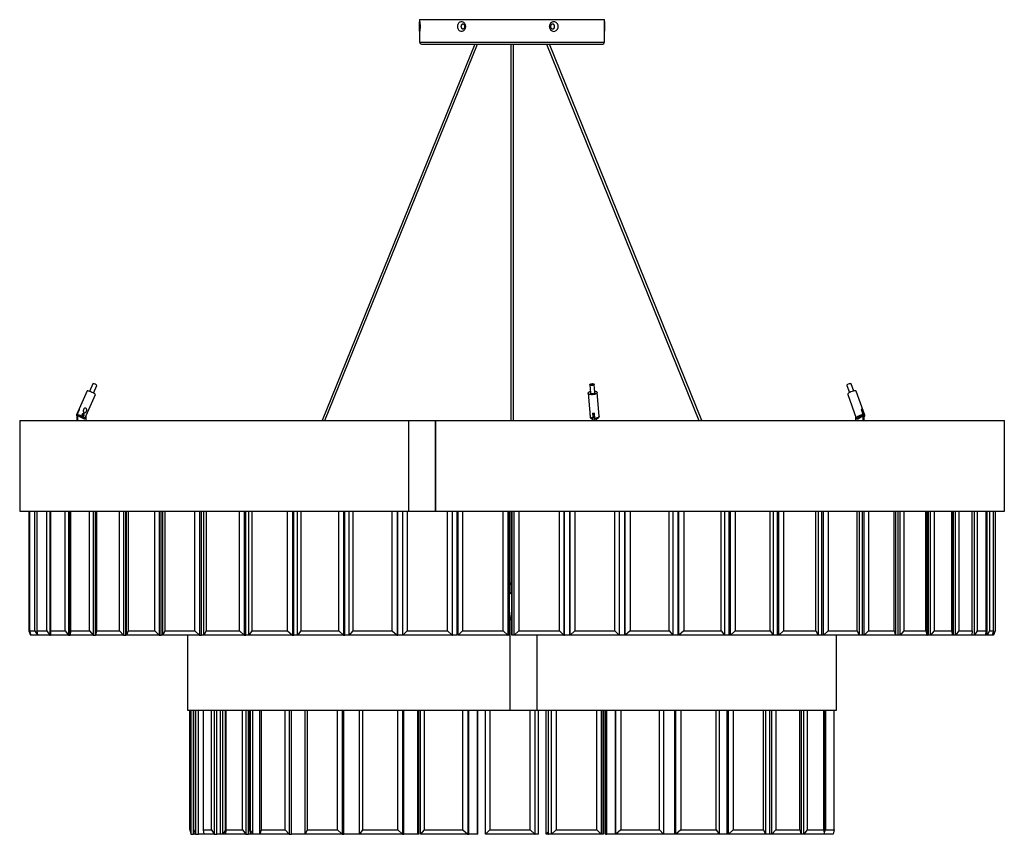
# Model space of a CAD drawing. Units: millimetres. Extents: x -1942 to 557, y -295 to 2096.
# Drawn here: x -1942 to -856, y -295 to 604 of the extents above; entities that cross this region are included whole.
import ezdxf

# ---------------------------------------------------------------- set-up
doc = ezdxf.new("R2010")
doc.units = ezdxf.units.MM

msp = doc.modelspace()

# ---------------------------------------------------------------- linework, layer by layer
at = {"color": 7, "linetype": 'Continuous', "lineweight": 25}
for p, q in [((-1501.1, 603.9), (-1501.1, 596.4)), ((-1501.1, 603.9), (-1353, 603.9)), ((-1353, 603.9), (-1297.1, 603.9)), ((-1297.1, 596.9), (-1297.1, 603.9)), ((-1501.1, 595.8), (-1501.1, 578.9)), ((-1297.1, 578.9), (-1297.1, 596.4)), ((-1440.3, 576.9), (-1608.6, 161.8)), ((-1605.4, 161.8), (-1437.1, 576.9)), ((-1499.1, 576.9), (-1353.9, 576.9)), ((-1400.6, 576.9), (-1400.6, 161.8)), ((-1397.6, 161.8), (-1397.6, 576.9)), ((-1361.2, 576.9), (-1192.9, 161.8)), ((-1189.6, 161.8), (-1357.9, 576.9)), ((-1353.9, 576.9), (-1299.1, 576.9)), ((-1861.5, 202.3), (-1865.2, 193.9)), ((-1861.3, 202.4), (-1861.5, 202.3)), ((-1860.6, 191.8), (-1856.9, 200.3)), ((-1313.4, 201.1), (-1312.6, 192.1)), ((-1307.6, 192.5), (-1308.4, 201.5)), ((-1029.7, 200.5), (-1026.9, 192.5)), ((-1022.1, 194.2), (-1025, 202.2)), ((-1867.8, 194.3), (-1879.3, 168)), ((-1870.2, 164), (-1858.6, 190.3)), ((-1315.1, 191.9), (-1313.7, 174.5)), ((-1303, 166.4), (-1305.1, 192.7)), ((-1028.8, 190.6), (-1019.4, 164.3)), ((-1010, 167.7), (-1019.4, 194)), ((-1876.7, 174), (-1879.3, 168.1)), ((-1878.6, 168.1), (-1876, 174)), ((-1876.1, 173.7), (-1876.7, 174)), ((-1014, 174), (-1011.9, 168.1)), ((-1013.8, 173.3), (-1012.8, 174)), ((-1010.7, 168.1), (-1012.8, 174)), ((-1878.3, 165.3), (-1879, 165.3)), ((-1879, 165.3), (-1879, 161.8)), ((-1878.3, 165.3), (-1878.3, 161.8)), ((-1871.5, 163.5), (-1878.1, 166.8)), ((-1868.9, 165.3), (-1869, 166.5)), ((-1868.9, 161.8), (-1868.9, 165.3)), ((-1313.4, 170.3), (-1313.2, 168.2)), ((-1313.1, 166.7), (-1313, 165.6)), ((-1310.2, 169.8), (-1310, 166.6)), ((-1310, 161.8), (-1310, 165.3)), ((-1310, 165.3), (-1308, 165.3)), ((-1307.8, 163.9), (-1308.3, 169.8)), ((-1308, 165.3), (-1308, 166.6)), ((-1308, 161.8), (-1308, 165.3)), ((-1306.3, 163.6), (-1306.3, 161.8)), ((-1019.8, 165.3), (-1019.8, 165.5)), ((-1019.8, 161.8), (-1019.8, 165.3)), ((-1017.7, 163.5), (-1012.3, 166.8)), ((-1010.9, 165.3), (-1012.2, 165.3)), ((-1012.2, 165.3), (-1012.2, 161.8)), ((-1010.9, 165.3), (-1010.9, 161.8)), ((-1942.1, 161.8), (-1942.1, 61.8)), ((-1942.1, 161.8), (-1513.4, 161.8)), ((-1513.4, 161.8), (-1513.4, 61.8)), ((-1513.4, 161.8), (-1483.9, 161.8)), ((-1483.9, 161.8), (-1483.9, 61.8)), ((-1483.9, 161.8), (-1483.6, 161.8)), ((-1483.6, 161.8), (-1483.6, 61.8)), ((-1483.6, 161.8), (-856.1, 161.8)), ((-1483.6, 161.8), (-1019.8, 161.8)), ((-1010.9, 161.8), (-912.1, 161.8)), ((-892, 161.8), (-882.6, 161.8)), ((-856.1, 61.8), (-856.1, 161.8)), ((-1942.1, 61.8), (-1513.4, 61.8)), ((-1932.1, 61.8), (-1932.1, -70.1)), ((-1931.3, 61.8), (-1931.3, -70.1)), ((-1931.3, -70.1), (-1931.3, 61.8)), ((-1925.3, -70.1), (-1925.3, 61.8)), ((-1923.2, 61.8), (-1923.2, -70.1)), ((-1912.1, -70.1), (-1912.1, 61.8)), ((-1908.9, 61.8), (-1908.9, -75.1)), ((-1908, 61.8), (-1908, -70.1)), ((-1891.9, -70.1), (-1891.9, 61.8)), ((-1888.3, 61.8), (-1888.3, -75.1)), ((-1886.6, -75.1), (-1886.6, 61.8)), ((-1886, 61.8), (-1886, -70.1)), ((-1865.1, -70.1), (-1865.1, 61.8)), ((-1861, 61.8), (-1861, -75.1)), ((-1858.6, -75.1), (-1858.6, 61.8)), ((-1857.4, 61.8), (-1857.4, -70.1)), ((-1832, -70.1), (-1832, 61.8)), ((-1827.5, 61.8), (-1827.5, -75.1)), ((-1825.1, -75.1), (-1825.1, 61.8)), ((-1824.3, -75.1), (-1824.3, 61.8)), ((-1822.6, 61.8), (-1822.6, -70.1)), ((-1793, -70.1), (-1793, 61.8)), ((-1788.3, 61.8), (-1788.3, -75.1)), ((-1786, -75.1), (-1786, 61.8)), ((-1784.4, -75.1), (-1784.4, 61.8)), ((-1782, 61.8), (-1782, -70.1)), ((-1748.8, -70.1), (-1748.8, 61.8)), ((-1743.7, 61.8), (-1743.7, -75.1)), ((-1741.7, -75.1), (-1741.7, 61.8)), ((-1739.2, -75.1), (-1739.2, 61.8)), ((-1736.3, 61.8), (-1736.3, -70.1)), ((-1699.7, -70.1), (-1699.7, 61.8)), ((-1694.5, 61.8), (-1694.5, -75.1)), ((-1692.8, -75.1), (-1692.8, 61.8)), ((-1689.4, -75.1), (-1689.4, 61.8)), ((-1686, 61.8), (-1686, -70.1)), ((-1646.7, -70.1), (-1646.7, 61.8)), ((-1641.3, 61.8), (-1641.3, -75.1)), ((-1639.9, -75.1), (-1639.9, 61.8)), ((-1635.7, -75.1), (-1635.7, 61.8)), ((-1631.9, 61.8), (-1631.9, -70.1)), ((-1590.2, -70.1), (-1590.2, 61.8)), ((-1584.9, 61.8), (-1584.9, -75.1)), ((-1583.7, -75.1), (-1583.7, 61.8)), ((-1578.8, -75.1), (-1578.8, 61.8)), ((-1574.6, 61.8), (-1574.6, -70.1)), ((-1531.2, -70.1), (-1531.2, 61.8)), ((-1525.9, 61.8), (-1525.9, -75.1)), ((-1525.1, -75.1), (-1525.1, 61.8)), ((-1519.5, -75.1), (-1519.5, 61.8)), ((-1514.9, 61.8), (-1514.9, -70.1)), ((-1513.4, 61.8), (-1483.9, 61.8)), ((-1497.3, 61.8), (-856.1, 61.8)), ((-1483.9, 61.8), (-1483.6, 61.8)), ((-1470.4, -70.1), (-1470.4, 61.8)), ((-1465.2, 61.8), (-1465.2, -75.1)), ((-1464.7, -75.1), (-1464.7, 61.8)), ((-1460, 61.8), (-1460, -75.1)), ((-1459.5, -75.1), (-1459.5, 61.8)), ((-1458.5, -75.1), (-1458.5, 61.8)), ((-1453.6, 61.8), (-1453.6, -70.1)), ((-1408.7, -70.1), (-1408.7, 61.8)), ((-1403.6, 61.8), (-1403.6, -75.1)), ((-1403.5, -75.1), (-1403.5, 61.8)), ((-1402.2, 61.8), (-1402.2, -75.1)), ((-1402.1, -75.1), (-1402.1, 61.8)), ((-1400.6, 61.8), (-1400.6, -18.2)), ((-1399.5, 61.8), (-1399.5, -75.1)), ((-1399.3, -75.1), (-1399.3, 61.8)), ((-1397, 61.8), (-1397, -75.1)), ((-1396.8, -75.1), (-1396.8, 61.8)), ((-1391.6, 61.8), (-1391.6, -70.1)), ((-1346.8, -70.1), (-1346.8, 61.8)), ((-1341.9, 61.8), (-1341.9, -75.1)), ((-1341.9, 61.8), (-1341.9, -75.1)), ((-1341.4, -75.1), (-1341.4, 61.8)), ((-1335.6, 61.8), (-1335.6, -75.1)), ((-1335.1, -75.1), (-1335.1, 61.8)), ((-1329.8, 61.8), (-1329.8, -70.1)), ((-1285.6, -70.1), (-1285.6, 61.8)), ((-1281.1, 61.8), (-1281.1, -75.1)), ((-1275.1, 61.8), (-1275.1, -75.1)), ((-1274.2, -75.1), (-1274.2, 61.8)), ((-1268.8, 61.8), (-1268.8, -70.1)), ((-1225.9, -70.1), (-1225.9, 61.8)), ((-1221.8, 61.8), (-1221.8, -75.1)), ((-1216.3, 61.8), (-1216.3, -75.1)), ((-1215, -75.1), (-1215, 61.8)), ((-1209.6, 61.8), (-1209.6, -70.1)), ((-1168.6, -70.1), (-1168.6, 61.8)), ((-1164.9, 61.8), (-1164.9, -75.1)), ((-1159.9, 61.8), (-1159.9, -75.1)), ((-1158.3, -75.1), (-1158.3, 61.8)), ((-1153, 61.8), (-1153, -70.1)), ((-1114.5, -70.1), (-1114.5, 61.8)), ((-1111.2, 61.8), (-1111.2, -75.1)), ((-1106.8, 61.8), (-1106.8, -75.1)), ((-1104.9, -75.1), (-1104.9, 61.8)), ((-1099.7, 61.8), (-1099.7, -70.1)), ((-1064.1, -70.1), (-1064.1, 61.8)), ((-1061.4, 61.8), (-1061.4, -75.1)), ((-1057.6, 61.8), (-1057.6, -75.1)), ((-1055.5, -75.1), (-1055.5, 61.8)), ((-1050.5, 61.8), (-1050.5, -70.1)), ((-1018.3, -70.1), (-1018.3, 61.8)), ((-1016.1, 61.8), (-1016.1, -75.1)), ((-1013, 61.8), (-1013, -75.1)), ((-1010.7, -75.1), (-1010.7, 61.8)), ((-1006, 61.8), (-1006, -70.1)), ((-977.7, -70.1), (-977.7, 61.8)), ((-976.1, 61.8), (-976.1, -75.1)), ((-973.7, 61.8), (-973.7, -75.1)), ((-971.1, -75.1), (-971.1, 61.8)), ((-966.8, 61.8), (-966.8, -70.1)), ((-942.7, -70.1), (-942.7, 61.8)), ((-941.7, 61.8), (-941.7, -75.1)), ((-941.1, -75.1), (-941.1, 61.8)), ((-940.1, 61.8), (-940.1, -75.1)), ((-937.4, -75.1), (-937.4, 61.8)), ((-933.4, 61.8), (-933.4, -70.1)), ((-913.9, -70.1), (-913.9, 61.8)), ((-913.6, 61.8), (-913.6, -75.1)), ((-912.7, 61.8), (-912.7, -75.1)), ((-909.9, -75.1), (-909.9, 61.8)), ((-906.3, 61.8), (-906.3, -70.1)), ((-891.7, -70.1), (-891.7, 61.8)), ((-889, -75.1), (-889, 61.8)), ((-885.9, 61.8), (-885.9, -70.1)), ((-876.3, -70.1), (-876.3, 61.8)), ((-875, -75.1), (-875, 61.8)), ((-872.5, 61.8), (-872.5, -70.1)), ((-868, -70.1), (-868, 61.8)), ((-866.1, 61.8), (-866.1, -70.1)), ((-1401.6, -18.2), (-1401.6, -27.2)), ((-1400.1, -49.7), (-1400.1, -52.9)), ((-1400.1, -54.2), (-1400.1, -52.9)), ((-1400.1, -57.9), (-1400.1, -54.2)), ((-1459.5, -57.9), (-1458.5, -57.9)), ((-1402.1, -57.9), (-1401.7, -57.9)), ((-1401.7, -57.9), (-1401.7, -157.9)), ((-1401.7, -57.9), (-1399.5, -57.9)), ((-1401.7, -57.9), (-1401.7, -157.9)), ((-1401.7, -57.9), (-1401.7, -57.9)), ((-1932.1, -70.1), (-1931.3, -70.1)), ((-1932.1, -70.1), (-1930.2, -75.1)), ((-1931.3, -70.1), (-1925.3, -70.1)), ((-1931.3, -70.1), (-1929.9, -75.1)), ((-1931.3, -70.1), (-1931.1, -70.6)), ((-1929.9, -75.1), (-1930.2, -75.1)), ((-1922.6, -75.1), (-1929.9, -75.1)), ((-1925.3, -70.1), (-1922.6, -75.1)), ((-1923.2, -70.1), (-1912.1, -70.1)), ((-1923.2, -70.1), (-1922.5, -75.1)), ((-1922.6, -74.2), (-1922.6, -75.1)), ((-1922.6, -75.1), (-1922.5, -75.1)), ((-1908.9, -75.1), (-1922.5, -75.1)), ((-1912.1, -70.1), (-1908.9, -75.1)), ((-1908.9, -75.1), (-1908, -75.1)), ((-1908, -70.1), (-1891.9, -70.1)), ((-1908, -70.1), (-1908, -75.1)), ((-1888.3, -75.1), (-1908, -75.1)), ((-1891.9, -70.1), (-1888.3, -75.1)), ((-1888.3, -75.1), (-1886.6, -75.1)), ((-1886, -70.1), (-1886.6, -75.1)), ((-1861, -75.1), (-1886.6, -75.1)), ((-1886, -70.1), (-1865.1, -70.1)), ((-1865.1, -70.1), (-1861, -75.1)), ((-1861, -75.1), (-1858.6, -75.1)), ((-1857.4, -70.1), (-1858.6, -75.1)), ((-1827.5, -75.1), (-1858.6, -75.1)), ((-1857.4, -70.1), (-1832, -70.1)), ((-1832, -70.1), (-1827.5, -75.1)), ((-1827.5, -75.1), (-1825.1, -75.1)), ((-1824.3, -75.1), (-1825.1, -75.1)), ((-1822.6, -70.1), (-1824.3, -75.1)), ((-1788.3, -75.1), (-1824.3, -75.1)), ((-1822.6, -70.1), (-1793, -70.1)), ((-1793, -70.1), (-1788.3, -75.1)), ((-1788.3, -75.1), (-1786, -75.1)), ((-1784.4, -75.1), (-1786, -75.1)), ((-1782, -70.1), (-1784.4, -75.1)), ((-1743.7, -75.1), (-1784.4, -75.1)), ((-1782, -70.1), (-1748.8, -70.1)), ((-1757.1, -75.1), (-1757.1, -157.9)), ((-1748.8, -70.1), (-1743.7, -75.1)), ((-1743.7, -75.1), (-1741.7, -75.1)), ((-1739.2, -75.1), (-1741.7, -75.1)), ((-1736.3, -70.1), (-1739.2, -75.1)), ((-1694.5, -75.1), (-1739.2, -75.1)), ((-1736.3, -70.1), (-1699.7, -70.1)), ((-1699.7, -70.1), (-1694.5, -75.1)), ((-1694.5, -75.1), (-1692.8, -75.1)), ((-1689.4, -75.1), (-1692.8, -75.1)), ((-1686, -70.1), (-1689.4, -75.1)), ((-1641.3, -75.1), (-1689.4, -75.1)), ((-1686, -70.1), (-1646.7, -70.1)), ((-1646.7, -70.1), (-1641.3, -75.1)), ((-1641.3, -75.1), (-1639.9, -75.1)), ((-1635.7, -75.1), (-1639.9, -75.1)), ((-1631.9, -70.1), (-1635.7, -75.1)), ((-1584.9, -75.1), (-1635.7, -75.1)), ((-1631.9, -70.1), (-1590.2, -70.1)), ((-1590.2, -70.1), (-1584.9, -75.1)), ((-1584.9, -75.1), (-1583.7, -75.1)), ((-1578.8, -75.1), (-1583.7, -75.1)), ((-1574.6, -70.1), (-1578.8, -75.1)), ((-1525.9, -75.1), (-1578.8, -75.1)), ((-1574.6, -70.1), (-1531.2, -70.1)), ((-1531.2, -70.1), (-1525.9, -75.1)), ((-1525.9, -75.1), (-1525.1, -75.1)), ((-1519.5, -75.1), (-1525.1, -75.1)), ((-1514.9, -70.1), (-1519.5, -75.1)), ((-1465.2, -75.1), (-1519.5, -75.1)), ((-1514.9, -70.1), (-1470.4, -70.1)), ((-1470.4, -70.1), (-1465.2, -75.1)), ((-1465.2, -75.1), (-1464.7, -75.1)), ((-1460, -75.1), (-1464.7, -75.1)), ((-1459.5, -75.1), (-1460, -75.1)), ((-1453.6, -70.1), (-1458.5, -75.1)), ((-1403.6, -75.1), (-1458.5, -75.1)), ((-1453.6, -70.1), (-1408.7, -70.1)), ((-1408.7, -70.1), (-1403.6, -75.1)), ((-1403.6, -75.1), (-1403.5, -75.1)), ((-1402.2, -75.1), (-1403.5, -75.1)), ((-1402.1, -75.1), (-1402.2, -75.1)), ((-1399.5, -75.1), (-1399.3, -75.1)), ((-1397, -75.1), (-1399.3, -75.1)), ((-1396.8, -75.1), (-1397, -75.1)), ((-1391.6, -70.1), (-1396.8, -75.1)), ((-1341.9, -75.1), (-1396.8, -75.1)), ((-1391.6, -70.1), (-1346.8, -70.1)), ((-1371.6, -75.1), (-1371.6, -157.9)), ((-1346.8, -70.1), (-1341.9, -75.1)), ((-1341.9, -75.1), (-1341.4, -75.1)), ((-1335.6, -75.1), (-1341.4, -75.1)), ((-1335.1, -75.1), (-1335.6, -75.1)), ((-1329.8, -70.1), (-1335.1, -75.1)), ((-1281.1, -75.1), (-1335.1, -75.1)), ((-1329.8, -70.1), (-1285.6, -70.1)), ((-1285.6, -70.1), (-1281.1, -75.1)), ((-1275.1, -75.1), (-1281.1, -75.1)), ((-1274.2, -75.1), (-1275.1, -75.1)), ((-1268.8, -70.1), (-1274.2, -75.1)), ((-1221.8, -75.1), (-1274.2, -75.1)), ((-1268.8, -70.1), (-1225.9, -70.1)), ((-1225.9, -70.1), (-1221.8, -75.1)), ((-1216.3, -75.1), (-1221.8, -75.1)), ((-1215, -75.1), (-1216.3, -75.1)), ((-1209.6, -70.1), (-1215, -75.1)), ((-1164.9, -75.1), (-1215, -75.1)), ((-1209.6, -70.1), (-1168.6, -70.1)), ((-1168.6, -70.1), (-1164.9, -75.1)), ((-1159.9, -75.1), (-1164.9, -75.1)), ((-1158.3, -75.1), (-1159.9, -75.1)), ((-1153, -70.1), (-1158.3, -75.1)), ((-1111.2, -75.1), (-1158.3, -75.1)), ((-1153, -70.1), (-1114.5, -70.1)), ((-1114.5, -70.1), (-1111.2, -75.1)), ((-1106.8, -75.1), (-1111.2, -75.1)), ((-1104.9, -75.1), (-1106.8, -75.1)), ((-1099.7, -70.1), (-1104.9, -75.1)), ((-1061.4, -75.1), (-1104.9, -75.1)), ((-1099.7, -70.1), (-1064.1, -70.1)), ((-1064.1, -70.1), (-1061.4, -75.1)), ((-1057.6, -75.1), (-1061.4, -75.1)), ((-1055.5, -75.1), (-1057.6, -75.1)), ((-1050.5, -70.1), (-1055.5, -75.1)), ((-1016.1, -75.1), (-1055.5, -75.1)), ((-1050.5, -70.1), (-1018.3, -70.1)), ((-1041.1, -157.9), (-1041.1, -75.1)), ((-1018.3, -70.1), (-1016.1, -75.1)), ((-1013, -75.1), (-1016.1, -75.1)), ((-1010.7, -75.1), (-1013, -75.1)), ((-1006, -70.1), (-1010.7, -75.1)), ((-976.1, -75.1), (-1010.7, -75.1)), ((-1006, -70.1), (-977.7, -70.1)), ((-977.7, -70.1), (-976.1, -75.1)), ((-973.7, -75.1), (-976.1, -75.1)), ((-971.1, -75.1), (-973.7, -75.1)), ((-966.8, -70.1), (-971.1, -75.1)), ((-941.7, -75.1), (-971.1, -75.1)), ((-966.8, -70.1), (-942.7, -70.1)), ((-942.7, -70.1), (-941.7, -75.1)), ((-941.7, -75.1), (-941.1, -75.1)), ((-940.1, -75.1), (-941.1, -75.1)), ((-937.4, -75.1), (-940.1, -75.1)), ((-933.4, -70.1), (-937.4, -75.1)), ((-913.6, -75.1), (-937.4, -75.1)), ((-933.4, -70.1), (-913.9, -70.1)), ((-913.9, -70.1), (-913.6, -75.1)), ((-912.7, -75.1), (-913.6, -75.1)), ((-909.9, -75.1), (-912.7, -75.1)), ((-906.3, -70.1), (-909.9, -75.1)), ((-892, -75.1), (-909.9, -75.1)), ((-906.3, -70.1), (-891.7, -70.1)), ((-891.7, -70.1), (-892, -75.1)), ((-891.9, -75.1), (-892, -75.1)), ((-891.9, -74), (-891.9, -75.1)), ((-889, -75.1), (-891.9, -75.1)), ((-885.9, -70.1), (-889, -75.1)), ((-877.2, -75.1), (-889, -75.1)), ((-885.9, -70.1), (-876.3, -70.1)), ((-876.3, -70.1), (-877.2, -75.1)), ((-875, -75.1), (-877.2, -75.1)), ((-872.5, -70.1), (-875, -75.1)), ((-869.5, -75.1), (-875, -75.1)), ((-872.5, -70.1), (-868, -70.1)), ((-868, -70.1), (-869.5, -75.1)), ((-868.1, -75.1), (-869.5, -75.1)), ((-868.1, -75.1), (-868.1, -70.1)), ((-866.1, -70.1), (-868.1, -75.1)), ((-1757.1, -157.9), (-1401.7, -157.9)), ((-1754.4, -289.7), (-1754.4, -157.9)), ((-1753.4, -157.9), (-1753.4, -294.7)), ((-1750.5, -294.7), (-1750.5, -157.9)), ((-1750.1, -289.7), (-1750.1, -157.9)), ((-1748.1, -157.9), (-1748.1, -294.7)), ((-1745.1, -294.7), (-1745.1, -157.9)), ((-1739.9, -157.9), (-1739.9, -289.7)), ((-1730.6, -289.7), (-1730.6, -157.9)), ((-1727.6, -157.9), (-1727.6, -294.7)), ((-1724.7, -294.7), (-1724.7, -157.9)), ((-1721.2, -157.9), (-1721.2, -294.7)), ((-1718.2, -294.7), (-1718.2, -157.9)), ((-1715.2, -157.9), (-1715.2, -289.7)), ((-1715.1, -157.9), (-1715.1, -294.7)), ((-1715, -294.7), (-1715, -157.9)), ((-1714.8, -157.9), (-1714.8, -289.7)), ((-1696.5, -289.7), (-1696.5, -157.9)), ((-1692.7, -157.9), (-1692.7, -294.7)), ((-1689.9, -294.7), (-1689.9, -157.9)), ((-1688.2, -289.7), (-1688.2, -157.9)), ((-1688, -157.9), (-1688, -294.7)), ((-1684.9, -294.7), (-1684.9, -157.9)), ((-1677.3, -294.7), (-1677.3, -157.9)), ((-1675.9, -157.9), (-1675.9, -289.7)), ((-1649.5, -289.7), (-1649.5, -157.9)), ((-1644.9, -157.9), (-1644.9, -294.7)), ((-1642.5, -294.7), (-1642.5, -157.9)), ((-1627.3, -294.7), (-1627.3, -157.9)), ((-1625, -157.9), (-1625, -289.7)), ((-1591.5, -289.7), (-1591.5, -157.9)), ((-1586.5, -157.9), (-1586.5, -294.7)), ((-1584.5, -294.7), (-1584.5, -157.9)), ((-1567.4, -294.7), (-1567.4, -157.9)), ((-1564.1, -157.9), (-1564.1, -289.7)), ((-1525.1, -289.7), (-1525.1, -157.9)), ((-1519.8, -157.9), (-1519.8, -294.7)), ((-1518.3, -294.7), (-1518.3, -157.9)), ((-1503.3, -157.9), (-1503.3, -294.7)), ((-1501.8, -294.7), (-1501.8, -157.9)), ((-1500.2, -294.7), (-1500.2, -157.9)), ((-1496, -157.9), (-1496, -289.7)), ((-1453.2, -289.7), (-1453.2, -157.9)), ((-1447.9, -157.9), (-1447.9, -294.7)), ((-1446.9, -294.7), (-1446.9, -157.9)), ((-1437.7, -157.9), (-1437.7, -294.7)), ((-1436.7, -294.7), (-1436.7, -157.9)), ((-1428.5, -294.7), (-1428.5, -157.9)), ((-1423.7, -157.9), (-1423.7, -289.7)), ((-1401.7, -157.9), (-1371.6, -157.9)), ((-1401.7, -157.9), (-1401.7, -157.9)), ((-1379, -289.7), (-1379, -157.9)), ((-1373.8, -157.9), (-1373.8, -294.7)), ((-1373.5, -294.7), (-1373.5, -157.9)), ((-1371.6, -157.9), (-1041.1, -157.9)), ((-1370.3, -157.9), (-1370.3, -294.7)), ((-1370, -294.7), (-1370, -157.9)), ((-1369.8, -294.7), (-1369.8, -157.9)), ((-1361.6, -294.7), (-1361.6, -157.9)), ((-1359.3, -157.9), (-1359.3, -294.7)), ((-1359, -294.7), (-1359, -157.9)), ((-1355.8, -157.9), (-1355.8, -294.7)), ((-1355.5, -294.7), (-1355.5, -157.9)), ((-1350.3, -157.9), (-1350.3, -289.7)), ((-1305.6, -289.7), (-1305.6, -157.9)), ((-1300.8, -157.9), (-1300.8, -294.7)), ((-1299, -157.9), (-1299, -294.7)), ((-1298.1, -294.7), (-1298.1, -157.9)), ((-1296.5, -294.7), (-1296.5, -157.9)), ((-1295.6, -157.9), (-1295.6, -294.7)), ((-1294.7, -294.7), (-1294.7, -157.9)), ((-1285.4, -157.9), (-1285.4, -294.7)), ((-1284.5, -294.7), (-1284.5, -157.9)), ((-1279.1, -157.9), (-1279.1, -289.7)), ((-1236.3, -289.7), (-1236.3, -157.9)), ((-1232.2, -157.9), (-1232.2, -294.7)), ((-1219.9, -157.9), (-1219.9, -294.7)), ((-1218.4, -294.7), (-1218.4, -157.9)), ((-1213.1, -157.9), (-1213.1, -289.7)), ((-1174.1, -289.7), (-1174.1, -157.9)), ((-1170.8, -157.9), (-1170.8, -294.7)), ((-1162.3, -157.9), (-1162.3, -294.7)), ((-1160.3, -294.7), (-1160.3, -157.9)), ((-1155.2, -157.9), (-1155.2, -289.7)), ((-1121.8, -289.7), (-1121.8, -157.9)), ((-1119.4, -157.9), (-1119.4, -294.7)), ((-1115, -157.9), (-1115, -294.7)), ((-1112.6, -294.7), (-1112.6, -157.9)), ((-1108, -157.9), (-1108, -289.7)), ((-1081.6, -289.7), (-1081.6, -157.9)), ((-1080.2, -157.9), (-1080.2, -294.7)), ((-1080.1, -157.9), (-1080.1, -294.7)), ((-1077.4, -294.7), (-1077.4, -157.9)), ((-1073.5, -157.9), (-1073.5, -289.7)), ((-1055.2, -289.7), (-1055.2, -157.9)), ((-1055, -157.9), (-1055, -294.7)), ((-1053.3, -157.9), (-1053.3, -289.7)), ((-1043.9, -289.7), (-1043.9, -157.9)), ((-1754.4, -289.7), (-1753.4, -294.7)), ((-1750.1, -289.7), (-1748.1, -294.7)), ((-1739.9, -289.7), (-1730.6, -289.7)), ((-1739.9, -289.7), (-1739, -294.7)), ((-1730.6, -289.7), (-1727.6, -294.7)), ((-1715.2, -289.7), (-1718.2, -294.7)), ((-1715.2, -289.7), (-1715.1, -289.7)), ((-1714.8, -289.7), (-1715, -294.7)), ((-1714.8, -289.7), (-1696.5, -289.7)), ((-1696.5, -289.7), (-1692.7, -294.7)), ((-1689.9, -289.7), (-1688.2, -289.7)), ((-1688.2, -289.7), (-1688, -294.7)), ((-1684.9, -290.3), (-1688, -293.7)), ((-1675.9, -289.7), (-1677.3, -294.7)), ((-1675.9, -289.7), (-1649.5, -289.7)), ((-1649.5, -289.7), (-1644.9, -294.7)), ((-1625, -289.7), (-1627.3, -294.7)), ((-1625, -289.7), (-1591.5, -289.7)), ((-1591.5, -289.7), (-1586.5, -294.7)), ((-1564.1, -289.7), (-1567.4, -294.7)), ((-1564.1, -289.7), (-1525.1, -289.7)), ((-1525.1, -289.7), (-1519.8, -294.7)), ((-1496, -289.7), (-1500.2, -294.7)), ((-1496, -289.7), (-1453.2, -289.7)), ((-1453.2, -289.7), (-1447.9, -294.7)), ((-1423.7, -289.7), (-1428.5, -294.7)), ((-1423.7, -289.7), (-1379, -289.7)), ((-1379, -289.7), (-1373.8, -294.7)), ((-1359.3, -292), (-1361.6, -294.7)), ((-1350.3, -289.7), (-1355.5, -294.7)), ((-1350.3, -289.7), (-1305.6, -289.7)), ((-1305.6, -289.7), (-1300.8, -294.7)), ((-1279.1, -289.7), (-1284.5, -294.7)), ((-1279.1, -289.7), (-1236.3, -289.7)), ((-1236.3, -289.7), (-1232.2, -294.7)), ((-1213.1, -289.7), (-1218.4, -294.7)), ((-1213.1, -289.7), (-1174.1, -289.7)), ((-1174.1, -289.7), (-1170.8, -294.7)), ((-1155.2, -289.7), (-1160.3, -294.7)), ((-1155.2, -289.7), (-1121.8, -289.7)), ((-1121.8, -289.7), (-1119.4, -294.7)), ((-1108, -289.7), (-1112.6, -294.7)), ((-1108, -289.7), (-1081.6, -289.7)), ((-1081.6, -289.7), (-1080.2, -294.7)), ((-1073.5, -289.7), (-1077.4, -294.7)), ((-1073.5, -289.7), (-1055.2, -289.7)), ((-1055.2, -289.7), (-1055, -294.7)), ((-1053.3, -289.7), (-1055, -292.6)), ((-1053.3, -289.7), (-1043.9, -289.7)), ((-1043.9, -289.7), (-1044.8, -294.7)), ((-1753.4, -294.7), (-1750.5, -294.7)), ((-1748.1, -294.7), (-1750.5, -294.7)), ((-1748.1, -294.7), (-1745.1, -294.7)), ((-1739.1, -294.7), (-1745.1, -294.7)), ((-1739.1, -294.5), (-1739.1, -294.7)), ((-1739, -294.7), (-1739.1, -294.7)), ((-1727.6, -294.7), (-1739, -294.7)), ((-1727.6, -294.7), (-1724.7, -294.7)), ((-1721.2, -294.7), (-1724.7, -294.7)), ((-1718.2, -294.7), (-1721.2, -294.7)), ((-1715.1, -294.7), (-1718.2, -294.7)), ((-1715, -294.7), (-1715.1, -294.7)), ((-1692.7, -294.7), (-1715, -294.7)), ((-1692.7, -294.7), (-1689.9, -294.7)), ((-1688, -294.7), (-1689.9, -294.7)), ((-1684.9, -294.7), (-1688, -294.7)), ((-1677.3, -294.7), (-1684.9, -294.7)), ((-1644.9, -294.7), (-1677.3, -294.7)), ((-1644.9, -294.7), (-1642.5, -294.7)), ((-1627.3, -294.7), (-1642.5, -294.7)), ((-1586.5, -294.7), (-1627.3, -294.7)), ((-1586.5, -294.7), (-1584.5, -294.7)), ((-1567.4, -294.7), (-1584.5, -294.7)), ((-1519.8, -294.7), (-1567.4, -294.7)), ((-1519.8, -294.7), (-1518.3, -294.7)), ((-1503.3, -294.7), (-1518.3, -294.7)), ((-1501.8, -294.7), (-1503.3, -294.7)), ((-1447.9, -294.7), (-1500.2, -294.7)), ((-1447.9, -294.7), (-1446.9, -294.7)), ((-1437.7, -294.7), (-1446.9, -294.7)), ((-1436.7, -294.7), (-1437.7, -294.7)), ((-1373.8, -294.7), (-1428.5, -294.7)), ((-1373.8, -294.7), (-1373.5, -294.7)), ((-1370.3, -294.7), (-1373.5, -294.7)), ((-1370, -294.7), (-1370.3, -294.7)), ((-1369.8, -294.7), (-1370, -294.7)), ((-1359.3, -294.7), (-1361.6, -294.7)), ((-1359.3, -294.7), (-1359, -294.7)), ((-1355.8, -294.7), (-1359, -294.7)), ((-1355.5, -294.7), (-1355.8, -294.7)), ((-1300.8, -294.7), (-1355.5, -294.7)), ((-1299, -294.7), (-1300.8, -294.7)), ((-1298.1, -294.7), (-1299, -294.7)), ((-1295.6, -293.4), (-1296.5, -294.7)), ((-1295.6, -294.7), (-1296.5, -294.7)), ((-1295.6, -294.7), (-1294.7, -294.7)), ((-1285.4, -294.7), (-1294.7, -294.7)), ((-1284.5, -294.7), (-1285.4, -294.7)), ((-1232.2, -294.7), (-1284.5, -294.7)), ((-1219.9, -294.7), (-1232.2, -294.7)), ((-1218.4, -294.7), (-1219.9, -294.7)), ((-1170.8, -294.7), (-1218.4, -294.7)), ((-1162.3, -294.7), (-1170.8, -294.7)), ((-1160.3, -294.7), (-1162.3, -294.7)), ((-1119.4, -294.7), (-1160.3, -294.7)), ((-1115, -294.7), (-1119.4, -294.7)), ((-1112.6, -294.7), (-1115, -294.7)), ((-1080.2, -294.7), (-1112.6, -294.7)), ((-1080.1, -294.7), (-1080.2, -294.7)), ((-1077.4, -294.7), (-1080.1, -294.7)), ((-1055, -294.7), (-1077.4, -294.7)), ((-1044.8, -294.7), (-1055, -294.7))]:
    msp.add_line(p, q, dxfattribs=at)
at = {"color": 8, "linetype": 'Continuous', "lineweight": 25}
for p, q in [((-1501.1, 578.9), (-1353, 578.9)), ((-1353, 578.9), (-1297.1, 578.9)), ((-1879.3, 168.1), (-1879.3, 168)), ((-1878.8, 166.7), (-1878.8, 166.7)), ((-1400.1, -54.2), (-1399.5, -54.2))]:
    msp.add_line(p, q, dxfattribs=at)
at = {"color": 7, "linetype": 'Continuous', "lineweight": 25, "flags": 128}
for points in [[(-1310.5, 202.4), (-1309.6, 202.3), (-1308.9, 202.1), (-1308.4, 201.7), (-1308.4, 201.3), (-1308.7, 200.9), (-1309.4, 200.6), (-1310.3, 200.4), (-1311.3, 200.3), (-1312.2, 200.4), (-1312.9, 200.6), (-1313.3, 200.9), (-1313.3, 201.3), (-1313, 201.7), (-1312.3, 202.1), (-1311.4, 202.3), (-1310.5, 202.4)], [(-1311.1, 200.6), (-1311.8, 200.6), (-1312.3, 200.8), (-1312.6, 201), (-1312.6, 201.3), (-1312.4, 201.6), (-1311.9, 201.9), (-1311.3, 202), (-1310.6, 202.1), (-1310, 202), (-1309.5, 201.9), (-1309.2, 201.6), (-1309.1, 201.3), (-1309.4, 201), (-1309.8, 200.8), (-1310.5, 200.6), (-1311.1, 200.6)], [(-1309.6, 200.9), (-1309.6, 201.1), (-1309.8, 201.3), (-1310.2, 201.4), (-1310.6, 201.4), (-1311.1, 201.4), (-1311.6, 201.3), (-1311.9, 201.1), (-1312.1, 200.9), (-1312.1, 200.7)], [(-1025.6, 202.4), (-1026.4, 202.3), (-1027.3, 202.1), (-1028.2, 201.7), (-1029, 201.3), (-1029.5, 200.9), (-1029.7, 200.6), (-1029.7, 200.5)], [(-1025, 202.2), (-1025.1, 202.3), (-1025.6, 202.4)], [(-1867.4, 194.4), (-1867.7, 194.3), (-1867.8, 194.3)], [(-1858.6, 190.3), (-1858.6, 190.3), (-1858.8, 190.6), (-1859.3, 191.1), (-1860.1, 191.6), (-1861.2, 192.1), (-1862.4, 192.7), (-1863.6, 193.3), (-1864.8, 193.7), (-1865.9, 194.1), (-1866.8, 194.3), (-1867.4, 194.4)], [(-1307.8, 194.3), (-1306.9, 194.1), (-1306, 193.7), (-1305.4, 193.3), (-1305.1, 192.7), (-1305.3, 192.1), (-1305.8, 191.6), (-1306.6, 191.1), (-1307.6, 190.6), (-1308.9, 190.3), (-1310.2, 190.2), (-1311.6, 190.2), (-1312.8, 190.3), (-1313.9, 190.6), (-1314.6, 191.1), (-1315, 191.6), (-1315.1, 192.1), (-1314.8, 192.7), (-1314.1, 193.3), (-1313.2, 193.7), (-1312.8, 193.9)], [(-1307.6, 192.5), (-1307.7, 192.3), (-1308, 191.9), (-1308.7, 191.5), (-1309.6, 191.3), (-1310.5, 191.2), (-1311.4, 191.3), (-1312.2, 191.5), (-1312.6, 191.9), (-1312.6, 192.1)], [(-1020.6, 194.4), (-1021.6, 194.3), (-1022.8, 194.1), (-1024.1, 193.7), (-1025.4, 193.3), (-1026.5, 192.7), (-1027.6, 192.1), (-1028.3, 191.6), (-1028.7, 191.1), (-1028.8, 190.6), (-1028.8, 190.6)], [(-1019.4, 194), (-1019.5, 194.1), (-1019.9, 194.3), (-1020.6, 194.4)], [(-1878.6, 167.3), (-1878.8, 166.7), (-1879, 165.3)], [(-1878.1, 166.8), (-1878.1, 166.7), (-1878.3, 165.3)], [(-1871.5, 163.5), (-1871.5, 163.7), (-1872, 164.1), (-1872.7, 164.6), (-1873.8, 165.1), (-1875, 165.7), (-1876.1, 166.1), (-1877.2, 166.5), (-1878.1, 166.8)], [(-1012.3, 166.8), (-1013.5, 166.5), (-1014.7, 166.1), (-1015.9, 165.7), (-1016.9, 165.1), (-1017.7, 164.6), (-1018.1, 164.1), (-1018.1, 163.7), (-1017.7, 163.5)], [(-1012.3, 166.8), (-1012.3, 166.7), (-1012.2, 165.3)], [(-1399.5, -19.2), (-1400.1, -19.1), (-1400.9, -18.9), (-1401.4, -18.6), (-1401.6, -18.2), (-1401.4, -17.8), (-1400.9, -17.4), (-1400.6, -17.3)], [(-1399.5, -18.9), (-1399.8, -18.8), (-1400.4, -18.7), (-1400.8, -18.4), (-1400.9, -18.2), (-1400.8, -17.9), (-1400.6, -17.8)], [(-1400.1, -18.6), (-1400.5, -18.4), (-1400.6, -18.2), (-1400.6, -18.2)], [(-1400.4, -18.5), (-1400.4, -18.6), (-1400.4, -18.7)], [(-1399.5, -18.8), (-1399.6, -18.8), (-1400.1, -18.6)], [(-1402.1, -25.5), (-1401.7, -25.4), (-1401.6, -25.4)], [(-1399.5, -28.3), (-1400.1, -28.2), (-1400.9, -28), (-1401.4, -27.6), (-1401.6, -27.2)]]:
    msp.add_lwpolyline(points, dxfattribs=at)
at = {"color": 8, "linetype": 'Continuous', "lineweight": 25, "flags": 128}
for points in [[(-1870.2, 164), (-1870.2, 164.1), (-1870.5, 164.5), (-1871.1, 164.9), (-1871.9, 165.4), (-1873, 166), (-1874.3, 166.6), (-1875.5, 167.1), (-1876.7, 167.6), (-1877.7, 167.9), (-1878.6, 168.1)], [(-1310, 164), (-1310.9, 164.1), (-1311.9, 164.5), (-1312.6, 164.9), (-1312.9, 165.4), (-1313, 165.6)], [(-1303, 166.4), (-1303.1, 166), (-1303.5, 165.4), (-1304.2, 164.9), (-1305.2, 164.5), (-1306.4, 164.1), (-1307.8, 163.9)], [(-1011.9, 168.1), (-1013.1, 167.9), (-1014.3, 167.6), (-1015.6, 167.1), (-1016.9, 166.6), (-1017.9, 166), (-1018.7, 165.4), (-1019.2, 164.9), (-1019.4, 164.5), (-1019.4, 164.3)], [(-1010.9, 165.8), (-1010.6, 166.1), (-1010.6, 166.5), (-1011, 166.8)], [(-1010, 167.7), (-1010.1, 167.9), (-1010.7, 168.1)], [(-1400.1, -55.6), (-1401.4, -55.4), (-1402.1, -55.2)]]:
    msp.add_lwpolyline(points, dxfattribs=at)
at = {"color": 7, "linetype": 'Continuous', "lineweight": 25}
for centre, radius, start, end in [((-1499.1, 578.9), 2, 180, 270), ((-1299.1, 578.9), 2, 270, 0), ((-1862.2, 194.7), 7.75, 46.5802, 83.2525), ((-1876.3, 172.7), 1.31, 74.9147, 105.0853), ((-1013.4, 169.2), 4.8, 82.3017, 97.6983), ((-1873.7, 167.8), 1.02, 359.4706, 46.6776), ((-1873.7, 167.8), 1.04, 315.3572, 46.4443), ((-1873.7, 167.8), 1.02, 315.1383, 0.5005), ((-1309.2, 181.1), 11.3, 265.0096, 274.9904), ((-1294, 165.9), 16, 165.8017, 181.9572), ((-1016.4, 165.5), 5.53, 358.118, 43.2959), ((-1399.3, -19.2), 10.1, 253.4787, 268.5683), ((-1399.1, -38.2), 11.5, 265.0675, 268.2234)]:
    msp.add_arc(centre, radius, start, end, dxfattribs=at)
for points, knots in [([(-1501.1, 596.4), (-1501.1, 596), (-1501.1, 595.3), (-1501.1, 594), (-1501.1, 592.5), (-1501.1, 591.3), (-1501, 590.9), (-1500.9, 591.3), (-1500.7, 592.5), (-1500.6, 594), (-1500.6, 595.3), (-1500.5, 596.4), (-1500.6, 597.4), (-1500.6, 598.8), (-1500.7, 600.2), (-1500.9, 601.4), (-1501, 601.8), (-1501.1, 601.4), (-1501.1, 600.2), (-1501.1, 598.7), (-1501.1, 597.4), (-1501.1, 596.7), (-1501.1, 596.4)], [0, 0, 0, 0, 0.030746, 0.06189, 0.123978, 0.186772, 0.250019, 0.31323, 0.375944, 0.438091, 0.469349, 0.500147, 0.530878, 0.562042, 0.624055, 0.68681, 0.750066, 0.813331, 0.876102, 0.938137, 0.969292, 1, 1, 1, 1]), ([(-1459.4, 596.4), (-1459.4, 596.7), (-1459.3, 597.4), (-1459, 598.7), (-1458.1, 600.2), (-1456.6, 601.4), (-1454.9, 601.8), (-1453.1, 601.4), (-1451.5, 600.2), (-1450.6, 598.7), (-1450.2, 597.4), (-1450.2, 596.4), (-1450.2, 595.3), (-1450.6, 594), (-1451.5, 592.5), (-1453.1, 591.3), (-1454.9, 590.9), (-1456.6, 591.3), (-1458.2, 592.5), (-1459, 594), (-1459.3, 595.3), (-1459.4, 596), (-1459.4, 596.4)], [0, 0, 0, 0, 0.030746, 0.06189, 0.123978, 0.186772, 0.250019, 0.31323, 0.375944, 0.438091, 0.469349, 0.500147, 0.530878, 0.562042, 0.624055, 0.68681, 0.750066, 0.813331, 0.876102, 0.938137, 0.969292, 1, 1, 1, 1]), ([(-1453.2, 599), (-1453.2, 599), (-1453.5, 599), (-1454, 598.8), (-1454.6, 598.4), (-1455.1, 597.7), (-1455.3, 597), (-1455.4, 596.5), (-1455.4, 596.4)], [0, 0, 0, 0, 0.006455, 0.221091, 0.435727, 0.650428, 0.865156, 1, 1, 1, 1]), ([(-1451, 596.4), (-1451.1, 596.7), (-1451.1, 597.1), (-1451.4, 597.8), (-1451.7, 598.2), (-1452.1, 598.6), (-1452.6, 598.9), (-1453.3, 599), (-1453.9, 598.9), (-1454.4, 598.6), (-1454.8, 598.2), (-1455.1, 597.8), (-1455.3, 597.1), (-1455.4, 596.7), (-1455.4, 596.4)], [0, 0, 0, 0, 0.109423, 0.176014, 0.250389, 0.324579, 0.390997, 0.500114, 0.60929, 0.67579, 0.750096, 0.824362, 0.890836, 1, 1, 1, 1]), ([(-1353, 591), (-1353.7, 591.1), (-1354.9, 591.3), (-1356.6, 592.5), (-1357.5, 594), (-1357.9, 595.3), (-1358, 596.4), (-1357.9, 597.4), (-1357.5, 598.7), (-1356.6, 600.2), (-1354.9, 601.4), (-1353, 601.8), (-1351.1, 601.4), (-1349.5, 600.2), (-1348.6, 598.7), (-1348.2, 597.4), (-1348.2, 596.4), (-1348.2, 595.3), (-1348.6, 594), (-1349.5, 592.5), (-1351.1, 591.3), (-1352.4, 591.1), (-1353, 591)], [0, 0, 0, 0, 0.063222, 0.126001, 0.188102, 0.219262, 0.250017, 0.280727, 0.311898, 0.37392, 0.436764, 0.500155, 0.563382, 0.626082, 0.688139, 0.719312, 0.750059, 0.780794, 0.811995, 0.874076, 0.936806, 1, 1, 1, 1]), ([(-1352.1, 596.4), (-1352.1, 596.7), (-1352.1, 597.1), (-1352.4, 597.8), (-1352.7, 598.2), (-1353.1, 598.6), (-1353.6, 598.9), (-1354.3, 599), (-1355, 598.9), (-1355.6, 598.6), (-1356, 598.2), (-1356.3, 597.8), (-1356.6, 597.1), (-1356.7, 596.7), (-1356.7, 596.4)], [0, 0, 0, 0, 0.109197, 0.175685, 0.249965, 0.324227, 0.390679, 0.499753, 0.609225, 0.675828, 0.750207, 0.82447, 0.890924, 1, 1, 1, 1]), ([(-1352.1, 596.4), (-1352.1, 596.5), (-1352.1, 596.9), (-1352.3, 597.5), (-1352.7, 598.3), (-1353.4, 598.7), (-1353.9, 599), (-1354.3, 598.9), (-1354.4, 598.9)], [0, 0, 0, 0, 0.074005, 0.288685, 0.503394, 0.718166, 0.93294, 1, 1, 1, 1]), ([(-1297.3, 601.6), (-1297.3, 601.7), (-1297.2, 601.8), (-1297.2, 601.4), (-1297.1, 600.3), (-1297.1, 598.7), (-1297.1, 597.4), (-1297.1, 596.7), (-1297.1, 596.4)], [0, 0, 0, 0, 0.035578, 0.279702, 0.521913, 0.761288, 0.881509, 1, 1, 1, 1]), ([(-1455.4, 596.4), (-1455.4, 596.1), (-1455.3, 595.5), (-1454.9, 594.7), (-1454.4, 594.1), (-1453.8, 593.8), (-1453.4, 593.8), (-1453.2, 593.8)], [0, 0, 0, 0, 0.214694, 0.429387, 0.644126, 0.858896, 1, 1, 1, 1]), ([(-1455.4, 596.4), (-1455.4, 596.1), (-1455.3, 595.6), (-1455.1, 595), (-1454.8, 594.5), (-1454.4, 594.1), (-1453.9, 593.8), (-1453.3, 593.7), (-1452.6, 593.8), (-1452.1, 594.1), (-1451.7, 594.5), (-1451.4, 595), (-1451.1, 595.6), (-1451.1, 596.1), (-1451, 596.4)], [0, 0, 0, 0, 0.109124, 0.175601, 0.249887, 0.324208, 0.390739, 0.500028, 0.609276, 0.675795, 0.750109, 0.824431, 0.890921, 1, 1, 1, 1]), ([(-1356.7, 596.4), (-1356.7, 596.1), (-1356.6, 595.6), (-1356.3, 595), (-1356, 594.5), (-1355.6, 594.1), (-1355, 593.8), (-1354.3, 593.7), (-1353.6, 593.8), (-1353.1, 594.1), (-1352.7, 594.5), (-1352.4, 595), (-1352.1, 595.6), (-1352.1, 596.1), (-1352.1, 596.4)], [0, 0, 0, 0, 0.109246, 0.175771, 0.250095, 0.324385, 0.390881, 0.50009, 0.609188, 0.675647, 0.749912, 0.824246, 0.890773, 1, 1, 1, 1]), ([(-1354.4, 593.8), (-1354.1, 593.8), (-1353.6, 593.9), (-1352.9, 594.3), (-1352.4, 595), (-1352.1, 595.7), (-1352.1, 596.2), (-1352.1, 596.4)], [0, 0, 0, 0, 0.214629, 0.429256, 0.643929, 0.858633, 1, 1, 1, 1]), ([(-1297.1, 596.4), (-1297.1, 596), (-1297.1, 595.3), (-1297.1, 594), (-1297.1, 592.5), (-1297.2, 591.4), (-1297.2, 590.9), (-1297.3, 591.1), (-1297.3, 591.1)], [0, 0, 0, 0, 0.118601, 0.238741, 0.47824, 0.720466, 0.96444, 1, 1, 1, 1]), ([(-1871.7, 174), (-1871.7, 174.1), (-1871.5, 174.4), (-1871.3, 174.8), (-1871, 175), (-1870.7, 175.2), (-1870.4, 175.3), (-1870, 175.3), (-1869.6, 175.3), (-1869.3, 175.2), (-1869, 175.1), (-1868.6, 174.8), (-1868.4, 174.5), (-1868.2, 174.3), (-1868.1, 174), (-1868, 173.5), (-1868.1, 172.9), (-1868.3, 172.5), (-1868.4, 172.1), (-1868.7, 171.6), (-1869.1, 171.1), (-1869.5, 170.7), (-1869.9, 170.4), (-1870.3, 170.2), (-1870.8, 170.2), (-1871.2, 170.3), (-1871.5, 170.6), (-1871.8, 170.9), (-1871.9, 171.4), (-1872, 171.8), (-1872.1, 172.4), (-1872, 172.9), (-1871.9, 173.4), (-1871.8, 173.8), (-1871.8, 174), (-1871.7, 174)], [0, 0, 0, 0, 0.021478, 0.06476, 0.08448, 0.103728, 0.122725, 0.161078, 0.181442, 0.201799, 0.222152, 0.26315, 0.287787, 0.308412, 0.327848, 0.366175, 0.40494, 0.436034, 0.467077, 0.498095, 0.548758, 0.588248, 0.618963, 0.667979, 0.697043, 0.726371, 0.751282, 0.784261, 0.810493, 0.847709, 0.884854, 0.921977, 0.960589, 0.980234, 1, 1, 1, 1]), ([(-1313.7, 174.5), (-1313.7, 174.4), (-1313.7, 174.3), (-1313.6, 174), (-1313.5, 173.5), (-1313.5, 172.9), (-1313.4, 172.5), (-1313.4, 172.1), (-1313.4, 171.6), (-1313.4, 171.1), (-1313.4, 170.8), (-1313.4, 170.5), (-1313.3, 170.4), (-1313.3, 170.3)], [0, 0, 0, 0, 0.0517993, 0.1061316, 0.2132735, 0.3216396, 0.4085609, 0.4953414, 0.5820491, 0.7236762, 0.834067, 0.9199292, 1, 1, 1, 1]), ([(-1879.3, 168), (-1879.3, 168), (-1879.4, 167.9), (-1879.4, 167.6), (-1879.4, 167.2), (-1879.2, 166.9), (-1879, 166.7), (-1878.9, 166.5), (-1878.8, 166.5)], [0, 0, 0, 0, 0.030828, 0.239356, 0.4171, 0.603468, 0.860404, 1, 1, 1, 1]), ([(-1879.3, 168.1), (-1879.3, 168), (-1879.4, 167.8), (-1879.3, 167.5), (-1879.2, 167.2), (-1879, 166.9), (-1878.9, 166.8), (-1878.8, 166.8)], [0, 0, 0, 0, 0.188371, 0.396123, 0.605816, 0.819431, 1, 1, 1, 1]), ([(-1878.1, 166.8), (-1878.1, 166.8), (-1878.2, 166.8), (-1878.4, 166.9), (-1878.6, 167.2), (-1878.7, 167.6), (-1878.7, 167.9), (-1878.6, 168), (-1878.6, 168.1)], [0, 0, 0, 0, 0.007115, 0.234368, 0.457915, 0.675689, 0.888173, 1, 1, 1, 1]), ([(-1871.2, 167.3), (-1871.2, 167.3), (-1871.2, 167.1), (-1871.4, 166.9), (-1871.7, 166.7), (-1872.1, 166.5), (-1872.5, 166.6), (-1872.8, 166.7), (-1873.2, 167), (-1873.4, 167.4), (-1873.5, 167.8), (-1873.5, 168.2), (-1873.3, 168.6), (-1873.1, 168.9), (-1872.7, 169), (-1872.3, 169.1), (-1871.8, 169), (-1871.5, 168.8), (-1871.2, 168.5), (-1871.1, 168.1), (-1871, 167.7), (-1871.1, 167.4), (-1871.2, 167.3)], [0, 0, 0, 0, 0.000163, 0.050869, 0.102056, 0.15568, 0.210962, 0.265428, 0.318395, 0.371244, 0.424791, 0.477879, 0.520331, 0.572227, 0.624808, 0.679407, 0.734605, 0.788341, 0.84106, 0.894222, 0.947804, 1, 1, 1, 1]), ([(-1871.5, 167.4), (-1871.5, 167.5), (-1871.4, 167.7), (-1871.4, 168.1), (-1871.5, 168.4), (-1871.7, 168.6), (-1872, 168.8), (-1872.3, 168.8), (-1872.7, 168.8), (-1873, 168.6), (-1873.2, 168.4), (-1873.3, 168.1), (-1873.3, 167.8), (-1873.2, 167.4), (-1873.1, 167.2), (-1872.8, 166.9), (-1872.5, 166.8), (-1872.2, 166.8), (-1871.9, 166.9), (-1871.7, 167.1), (-1871.6, 167.3), (-1871.5, 167.4)], [0, 0, 0, 0, 0.053404, 0.107762, 0.160871, 0.212672, 0.264976, 0.31893, 0.373125, 0.426201, 0.479178, 0.522659, 0.576833, 0.63083, 0.683236, 0.734998, 0.788014, 0.842362, 0.895994, 0.947954, 1, 1, 1, 1]), ([(-1870.7, 163.5), (-1870.8, 163.4), (-1870.9, 163.4), (-1871.2, 163.4), (-1871.4, 163.4), (-1871.5, 163.5)], [0, 0, 0, 0, 0.3274751, 0.7010916, 1, 1, 1, 1]), ([(-1870.7, 163.4), (-1870.6, 163.5), (-1870.4, 163.6), (-1870.2, 163.9), (-1870.2, 164)], [0, 0, 0, 0, 0.545575, 1, 1, 1, 1]), ([(-1313.2, 168.3), (-1313.2, 168.2), (-1313.2, 168), (-1313.1, 167.7), (-1313.1, 167.4), (-1313.1, 167.3)], [0, 0, 0, 0, 0.201792, 0.606127, 1, 1, 1, 1]), ([(-1313.1, 167.3), (-1313.1, 167.3), (-1313.1, 167.1), (-1313.1, 166.9), (-1313.1, 166.7), (-1313.1, 166.7), (-1313, 166.7)], [0, 0, 0, 0, 0.001407, 0.438848, 0.880446, 1, 1, 1, 1]), ([(-1313, 165.6), (-1313, 165.6), (-1313, 165.3), (-1312.8, 164.8), (-1312.3, 164.3), (-1311.6, 163.9), (-1310.9, 163.6), (-1310.2, 163.5), (-1310, 163.4)], [0, 0, 0, 0, 0.017722, 0.210722, 0.395874, 0.599761, 0.837372, 1, 1, 1, 1]), ([(-1307.6, 163.4), (-1307.6, 163.4), (-1307.7, 163.4), (-1307.7, 163.5), (-1307.7, 163.7), (-1307.8, 163.8), (-1307.8, 163.9)], [0, 0, 0, 0, 0.250009, 0.549548, 0.734107, 1, 1, 1, 1]), ([(-1307.6, 163.4), (-1307.5, 163.4), (-1306.9, 163.4), (-1306, 163.6), (-1304.9, 164), (-1304, 164.5), (-1303.4, 165.1), (-1303, 165.7), (-1303, 166.2), (-1303, 166.4)], [0, 0, 0, 0, 0.062961, 0.233745, 0.407143, 0.586477, 0.746116, 0.882396, 1, 1, 1, 1]), ([(-1019.4, 164.3), (-1019.4, 164.3), (-1019.3, 164.1), (-1019, 163.7), (-1018.5, 163.5), (-1018.2, 163.4), (-1018, 163.4)], [0, 0, 0, 0, 0.056497, 0.384552, 0.688404, 1, 1, 1, 1]), ([(-1017.7, 163.5), (-1017.7, 163.5), (-1017.8, 163.4), (-1017.9, 163.3), (-1018.1, 163.4), (-1018.2, 163.4)], [0, 0, 0, 0, 0.009792, 0.601247, 1, 1, 1, 1]), ([(-1011.9, 168.1), (-1011.9, 168), (-1011.9, 167.8), (-1011.9, 167.5), (-1012, 167.2), (-1012.1, 166.9), (-1012.3, 166.8), (-1012.3, 166.8)], [0, 0, 0, 0, 0.1883713, 0.3961227, 0.6058162, 0.8194313, 1, 1, 1, 1]), ([(-1011, 166.8), (-1011, 166.8), (-1011, 166.8), (-1010.8, 166.9), (-1010.6, 167.2), (-1010.6, 167.6), (-1010.6, 167.9), (-1010.6, 168), (-1010.7, 168.1)], [0, 0, 0, 0, 0.007115, 0.234368, 0.457915, 0.675689, 0.888173, 1, 1, 1, 1]), ([(-1010.9, 165.7), (-1010.7, 165.8), (-1010.4, 166.1), (-1010, 166.6), (-1009.9, 167.2), (-1010, 167.5), (-1010, 167.7)], [0, 0, 0, 0, 0.29252, 0.57014, 0.806532, 1, 1, 1, 1]), ([(-1402.1, -55.7), (-1401.8, -55.8), (-1401.2, -56), (-1400.5, -56.1), (-1400.1, -56.1)], [0, 0, 0, 0, 0.46734, 1, 1, 1, 1])]:
    msp.add_open_spline(points, degree=3, knots=knots, dxfattribs=at)

doc.saveas('drawing.dxf')
